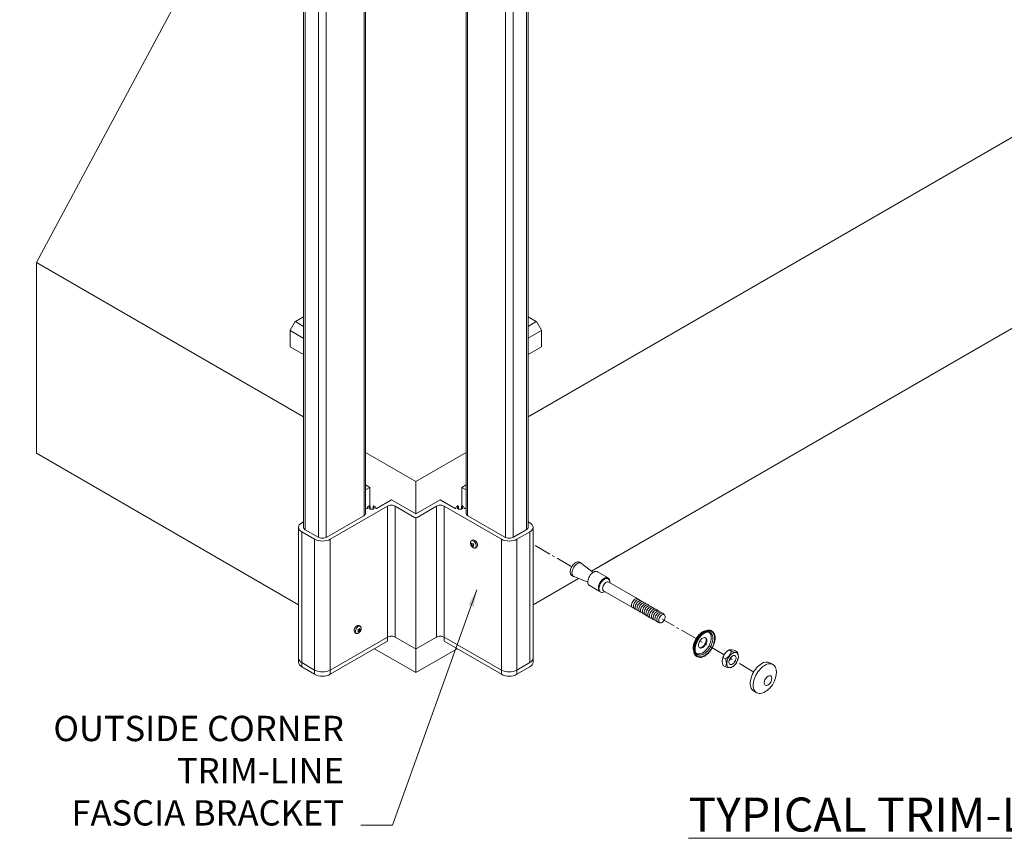
# Model space of a CAD drawing. Units: inches. Extents: x 1304 to 1781, y 8 to 242.
# Drawn here: x 1631 to 1674, y 124 to 161 of the extents above; entities that cross this region are included whole.
import ezdxf

# ---------------------------------------------------------------- set-up
doc = ezdxf.new("R2010")
doc.units = ezdxf.units.IN
doc.header["$MEASUREMENT"] = 0
doc.linetypes.add('CENTER2', pattern=[1.125, 0.75, -0.125, 0.125, -0.125])
for name, color, linetype in [('Center', 1, 'CENTER2'), ('Detail', 2, 'Continuous'), ('Dims', 3, 'Continuous')]:
    doc.layers.add(name, color=color, linetype=linetype)
doc.styles.get("Standard").update_dxf_attribs({"font": 'Romans.shx'})
doc.dimstyles.get("Standard").update_dxf_attribs({"dimtxt": 0.0938, "dimasz": 0.0938, "dimexe": 0.0625, "dimexo": 0.0625, "dimgap": 0.0938, "dimtad": 0, "dimdec": 4, "dimzin": 0, "dimdsep": 46, "dimlunit": 5, "dimtxsty": 'Standard', "dimcen": 0, "dimclrd": 7, "dimclre": 7, "dimclrt": 7, "dimadec": 1, "dimazin": 0, "dimtfac": 1, "dimtdec": 4, "dimtofl": 0, "dimtmove": 0, "dimatfit": 3, "dimfxl": 0.18, "dimfrac": 2, "dimtolj": 1, "dimtzin": 0, "dimlwd": 5, "dimlwe": 5, "dimarcsym": 0})

msp = doc.modelspace()

# ---------------------------------------------------------------- linework, layer by layer
at = {"layer": 'Center', "color": 7, "lineweight": 5}
for p, q in [((1655.10127, 136.3461), (1653.38705, 137.33581)), ((1660.62857, 133.15221), (1659.12474, 134.02045)), ((1661.87125, 132.43475), (1660.80188, 133.05215)), ((1663.20313, 131.66579), (1662.14453, 132.27697))]:
    msp.add_line(p, q, dxfattribs=at)
at = {"layer": 'Detail', "color": 7, "lineweight": 5}
for p, q in [((1645.87063, 178.4095), (1645.87063, 138.62426)), ((1645.94307, 178.51048), (1645.94307, 138.72523)), ((1650.40373, 178.51048), (1650.40373, 138.72523)), ((1650.47618, 178.4095), (1650.47618, 138.62426)), ((1643.18123, 177.88174), (1643.18123, 138.09649)), ((1643.25361, 177.78086), (1643.25361, 137.99561)), ((1653.0932, 177.78086), (1653.0932, 137.99561)), ((1653.16558, 177.88174), (1653.16558, 138.09649)), ((1643.84297, 177.44059), (1643.84297, 137.65534)), ((1644.19242, 177.44059), (1644.19242, 137.65534)), ((1652.15439, 177.44059), (1652.15439, 137.65534)), ((1652.50384, 177.44059), (1652.50384, 137.65534)), ((1631.30639, 149.8678), (1631.30639, 141.38643)), ((1648.1734, 140.12962), (1648.1734, 138.6912)), ((1648.1734, 138.52653), (1648.1734, 132.71074)), ((1655.52431, 136.50216), (1655.4443, 136.54835)), ((1656.05178, 136.09477), (1655.53713, 136.49355)), ((1656.71906, 135.85037), (1656.24724, 136.12274)), ((1655.10485, 135.96035), (1655.18487, 135.91416)), ((1655.19873, 135.90736), (1655.81583, 135.65523)), ((1655.8495, 135.54066), (1656.32131, 135.26829)), ((1655.94205, 135.48723), (1655.94204, 135.48722)), ((1656.35107, 135.25109), (1655.94204, 135.48722)), ((1656.32131, 135.26829), (1656.33255, 135.28226)), ((1656.52168, 135.27309), (1657.80921, 134.52981)), ((1656.55485, 135.23811), (1656.56856, 135.24603)), ((1658.03551, 134.92181), (1656.74797, 135.66509)), ((1656.79486, 135.63803), (1656.79485, 135.65386)), ((1661.34208, 133.48406), (1661.31477, 133.49982)), ((1646.91425, 133.03627), (1646.91425, 133.22114)), ((1649.43256, 133.22114), (1649.43256, 133.03627)), ((1661.20714, 133.44275), (1661.1976, 133.44474)), ((1648.1734, 132.71074), (1648.1734, 131.64826)), ((1662.06401, 132.62863), (1662.03056, 132.60669)), ((1662.20474, 132.58382), (1662.09423, 132.64762)), ((1662.47146, 132.55997), (1662.36094, 132.62377)), ((1642.95976, 132.09955), (1642.95976, 132.28442)), ((1653.38705, 132.28442), (1653.38705, 132.09955)), ((1660.6582, 132.3625), (1660.68551, 132.34673)), ((1661.78986, 132.18973), (1661.78936, 132.18093)), ((1661.93803, 132.25203), (1661.82751, 132.31583)), ((1662.50911, 132.33043), (1662.50961, 132.33922)), ((1643.1035, 132.08407), (1643.1035, 131.8992)), ((1643.67713, 131.75289), (1643.67713, 131.56801)), ((1644.37116, 131.75289), (1644.37116, 131.56801)), ((1651.97565, 131.75289), (1651.97565, 131.56801)), ((1652.66968, 131.75289), (1652.66968, 131.56801)), ((1661.93803, 131.89638), (1661.82751, 131.96019)), ((1662.20474, 131.87254), (1662.23379, 131.89244)), ((1662.23458, 131.89128), (1662.2684, 131.91347)), ((1664.04748, 132.00369), (1663.91244, 132.08165)), ((1664.19768, 131.67048), (1664.19649, 131.69211)), ((1663.18587, 130.82304), (1663.32091, 130.74508))]:
    msp.add_line(p, q, dxfattribs=at)
at = {"layer": 'Detail', "color": 7, "lineweight": 5, "extrusion": (0, 0.816497, 0.57735)}
for p, q in [((1697.61962, 168.67741), (1653.16558, 143.01185)), ((1697.38858, 160.06265), (1655.97629, 136.15326)), ((1631.30639, 149.8678), (1643.18123, 143.01185)), ((1642.81196, 147.24241), (1642.58927, 146.8567)), ((1643.18123, 147.45855), (1642.81813, 147.24892)), ((1642.81813, 147.23885), (1643.18123, 147.02921)), ((1653.16558, 147.45855), (1653.52868, 147.24892)), ((1653.52868, 147.23885), (1653.16558, 147.02921)), ((1653.53484, 147.24241), (1653.75753, 146.8567)), ((1642.58672, 146.84811), (1642.58672, 146.14018)), ((1642.58672, 146.84811), (1643.17332, 146.50943)), ((1653.76009, 146.84811), (1653.17349, 146.50943)), ((1653.76009, 146.84811), (1653.76009, 146.14018)), ((1642.59463, 146.12269), (1643.18123, 145.78401)), ((1653.75217, 146.12269), (1653.16558, 145.78401)), ((1631.30639, 141.38643), (1642.95976, 134.65835)), ((1645.94307, 141.4173), (1648.1734, 140.12962)), ((1650.40373, 141.4173), (1648.1734, 140.12962)), ((1645.94307, 139.97888), (1646.13472, 139.86823)), ((1646.13472, 139.86823), (1645.94307, 139.75758)), ((1646.13472, 139.03899), (1646.13472, 139.86823)), ((1650.21208, 139.86823), (1650.40373, 139.97888)), ((1650.21208, 139.03899), (1650.21208, 139.86823)), ((1650.40373, 139.75758), (1650.21208, 139.86823)), ((1646.42281, 138.93561), (1647.08644, 139.31876)), ((1647.08644, 139.31876), (1648.1734, 138.6912)), ((1648.1734, 138.6912), (1649.26037, 139.31876)), ((1649.26037, 139.31876), (1649.924, 138.93561)), ((1646.91425, 139.03694), (1644.37116, 137.56868)), ((1645.94307, 138.96684), (1645.99716, 138.93562)), ((1646.02396, 138.93674), (1646.02396, 138.96462)), ((1646.14217, 138.9127), (1646.14217, 139.0262)), ((1646.2778, 138.9127), (1646.2778, 139.0262)), ((1646.396, 138.93674), (1646.396, 138.96462)), ((1646.91425, 133.22114), (1646.91425, 139.03694)), ((1648.12094, 138.53908), (1647.25862, 139.03694)), ((1647.25862, 133.22114), (1647.25862, 139.03694)), ((1649.08818, 139.03694), (1648.22587, 138.53908)), ((1649.08818, 133.22114), (1649.08818, 139.03694)), ((1651.97565, 137.56868), (1649.43256, 139.03694)), ((1649.43256, 133.22114), (1649.43256, 139.03694)), ((1649.9508, 138.93674), (1649.9508, 138.96462)), ((1650.06901, 138.9127), (1650.06901, 139.0262)), ((1650.20464, 138.9127), (1650.20464, 139.0262)), ((1650.32284, 138.93674), (1650.32284, 138.96462)), ((1650.34965, 138.93562), (1650.40373, 138.96684)), ((1643.1035, 138.30056), (1643.18123, 138.34544)), ((1645.86297, 138.61239), (1644.21318, 137.65989)), ((1652.13362, 137.65989), (1650.48383, 138.61239)), ((1653.16558, 138.34544), (1653.24331, 138.30056)), ((1642.95976, 132.28442), (1642.95976, 138.10021)), ((1643.67713, 137.56868), (1643.1035, 137.89986)), ((1643.1035, 132.08407), (1643.1035, 137.89986)), ((1643.8351, 137.65989), (1643.26147, 137.99107)), ((1653.08533, 137.99107), (1652.5117, 137.65989)), ((1653.24331, 137.89986), (1652.66968, 137.56868)), ((1653.24331, 132.08407), (1653.24331, 137.89986)), ((1653.38705, 132.28442), (1653.38705, 138.10021)), ((1643.67713, 131.75289), (1643.67713, 137.56868)), ((1644.37116, 131.75289), (1644.37116, 137.56868)), ((1650.64317, 137.49911), (1650.69712, 137.53026)), ((1651.97565, 131.75289), (1651.97565, 137.56868)), ((1652.66968, 131.75289), (1652.66968, 137.56868)), ((1650.721, 137.33512), (1650.65795, 137.29872)), ((1650.721, 137.33512), (1650.721, 137.36006)), ((1650.7426, 137.32265), (1650.721, 137.33512)), ((1650.8241, 137.18573), (1650.87805, 137.21687)), ((1657.19194, 136.85511), (1655.97629, 136.15326)), ((1655.40466, 135.82322), (1653.38705, 134.65835)), ((1645.60421, 133.52402), (1645.62581, 133.53648)), ((1645.62581, 133.53648), (1645.62581, 133.56142)), ((1645.62581, 133.53648), (1645.68886, 133.50008)), ((1645.70364, 133.70047), (1645.64969, 133.73162)), ((1646.91425, 133.22114), (1644.37116, 131.75289)), ((1645.52271, 133.38709), (1645.46876, 133.41824)), ((1648.12094, 132.72328), (1647.25862, 133.22114)), ((1649.08818, 133.22114), (1648.22587, 132.72328)), ((1651.97565, 131.75289), (1649.43256, 133.22114)), ((1646.91425, 133.03627), (1644.37116, 131.56801)), ((1646.34178, 132.70575), (1648.1734, 131.64826)), ((1650.00503, 132.70575), (1648.1734, 131.64826)), ((1651.97565, 131.56801), (1649.43256, 133.03627)), ((1643.67713, 131.75289), (1643.1035, 132.08407)), ((1643.67713, 131.56801), (1643.1035, 131.8992)), ((1653.24331, 132.08407), (1652.66968, 131.75289)), ((1653.24331, 131.8992), (1652.66968, 131.56801))]:
    msp.add_line(p, q, dxfattribs=at)
at = {"layer": 'Detail', "color": 7, "lineweight": 5}
msp.add_lwpolyline([(1631.30639, 149.8678), (1637.76877, 161.92253), (1643.18123, 162.67044)], dxfattribs=at)
at = {"layer": 'Detail', "color": 7, "lineweight": 5, "flags": 128}
for points in [[(1655.4443, 136.54835), (1655.43317, 136.55398), (1655.40043, 136.56304), (1655.36408, 136.56322), (1655.32515, 136.55452), (1655.28476, 136.53717), (1655.24408, 136.5117), (1655.20428, 136.47881), (1655.1665, 136.43947), (1655.13184, 136.39481), (1655.10127, 136.3461), (1655.07569, 136.29476), (1655.05584, 136.24225), (1655.04227, 136.19009), (1655.03539, 136.13978), (1655.03539, 136.09276), (1655.04227, 136.0504), (1655.05584, 136.0139), (1655.07569, 135.98432), (1655.10127, 135.9625), (1655.10485, 135.96035)], [(1655.53713, 136.49355), (1655.52789, 136.5), (1655.49733, 136.51342), (1655.46266, 136.51806), (1655.42488, 136.51378), (1655.38508, 136.50071), (1655.3444, 136.47922), (1655.30402, 136.44993), (1655.26509, 136.41369), (1655.22873, 136.37154), (1655.196, 136.32469), (1655.16783, 136.27448), (1655.14503, 136.22236), (1655.12826, 136.16984), (1655.118, 136.11842), (1655.11454, 136.06958)], [(1656.24724, 136.12274), (1656.23196, 136.13017), (1656.19815, 136.13857), (1656.16084, 136.13818), (1656.12104, 136.12901), (1656.07981, 136.11129), (1656.03828, 136.08552), (1655.99756, 136.05239), (1655.95876, 136.01279), (1655.92292, 135.9678), (1655.89102, 135.91862), (1655.86391, 135.86659), (1655.84233, 135.81312), (1655.82685, 135.75964), (1655.81791, 135.70761), (1655.81573, 135.65843), (1655.82039, 135.61342), (1655.83174, 135.57381), (1655.8495, 135.54066)], [(1656.32131, 135.26829), (1656.30356, 135.30143), (1656.29221, 135.34104), (1656.28755, 135.38605), (1656.28973, 135.43523), (1656.29867, 135.48727), (1656.31415, 135.54074), (1656.33573, 135.59422), (1656.36284, 135.64625), (1656.39474, 135.69542), (1656.43058, 135.74042), (1656.46938, 135.78001), (1656.5101, 135.81315), (1656.55163, 135.83892), (1656.59286, 135.85663), (1656.63266, 135.86581), (1656.66997, 135.8662), (1656.70378, 135.8578), (1656.73317, 135.84082), (1656.75734, 135.81574), (1656.77566, 135.78323), (1656.78761, 135.74417), (1656.79288, 135.6996), (1656.79313, 135.68601)], [(1656.79485, 135.65386), (1656.79399, 135.67687), (1656.78711, 135.71923), (1656.77355, 135.75573), (1656.75369, 135.78532), (1656.72811, 135.80713), (1656.69755, 135.82055), (1656.66288, 135.82518), (1656.6251, 135.8209), (1656.5853, 135.80783), (1656.54462, 135.78635), (1656.50424, 135.75706), (1656.46531, 135.72082), (1656.42895, 135.67867), (1656.39622, 135.63181), (1656.36805, 135.58161), (1656.34525, 135.52949), (1656.32848, 135.47697), (1656.31822, 135.42555), (1656.31477, 135.37671)], [(1656.74797, 135.66509), (1656.74191, 135.66824), (1656.71484, 135.67532), (1656.68428, 135.67339), (1656.65155, 135.66253), (1656.6181, 135.64322), (1656.58537, 135.61629), (1656.55481, 135.58294), (1656.52775, 135.5446), (1656.50536, 135.50297), (1656.48863, 135.45986), (1656.47829, 135.41715), (1656.4748, 135.37671), (1656.47829, 135.34031), (1656.48863, 135.30953), (1656.50536, 135.28573), (1656.52168, 135.27309)], [(1656.31477, 135.37671), (1656.31822, 135.33186), (1656.32848, 135.29228), (1656.34525, 135.25912), (1656.36805, 135.23333), (1656.39622, 135.21565), (1656.42895, 135.20659), (1656.46531, 135.20641), (1656.50424, 135.21512), (1656.54462, 135.23246), (1656.55485, 135.23811)], [(1657.85653, 134.51937), (1657.84235, 134.51958), (1657.81528, 134.52667), (1657.79289, 134.54245), (1657.77617, 134.56625), (1657.76583, 134.59703), (1657.76233, 134.63343), (1657.76583, 134.67387), (1657.77617, 134.71658), (1657.79289, 134.75969), (1657.81528, 134.80133), (1657.84235, 134.83966), (1657.87291, 134.87302), (1657.90563, 134.89994), (1657.93909, 134.91925), (1657.97181, 134.93011), (1658.00237, 134.93204), (1658.02944, 134.92496), (1658.05183, 134.90917), (1658.06821, 134.88606)], [(1657.93654, 134.47318), (1657.92236, 134.47339), (1657.89529, 134.48048), (1657.87291, 134.49626), (1657.85618, 134.52006), (1657.84584, 134.55084), (1657.84234, 134.58724), (1657.84584, 134.62768), (1657.85618, 134.67039), (1657.87291, 134.7135), (1657.89529, 134.75514), (1657.92236, 134.79347), (1657.95292, 134.82683), (1657.98565, 134.85375), (1658.0191, 134.87306), (1658.05183, 134.88392), (1658.08239, 134.88585), (1658.10946, 134.87877), (1658.13184, 134.86298), (1658.14822, 134.83987)], [(1658.01655, 134.42699), (1658.00237, 134.4272), (1657.97531, 134.43428), (1657.95292, 134.45007), (1657.9362, 134.47387), (1657.92586, 134.50464), (1657.92236, 134.54105), (1657.92586, 134.58149), (1657.9362, 134.6242), (1657.95292, 134.66731), (1657.97531, 134.70894), (1658.00237, 134.74728), (1658.03294, 134.78063), (1658.06566, 134.80756), (1658.09912, 134.82687), (1658.13184, 134.83773), (1658.1624, 134.83966), (1658.18947, 134.83258), (1658.21186, 134.81679), (1658.22824, 134.79368)], [(1658.09657, 134.3808), (1658.08239, 134.38101), (1658.05532, 134.38809), (1658.03294, 134.40388), (1658.01621, 134.42768), (1658.00587, 134.45845), (1658.00237, 134.49486), (1658.00587, 134.5353), (1658.01621, 134.57801), (1658.03294, 134.62112), (1658.05532, 134.66275), (1658.08239, 134.70109), (1658.11295, 134.73444), (1658.14568, 134.76137), (1658.17913, 134.78068), (1658.21186, 134.79154), (1658.24242, 134.79347), (1658.26948, 134.78639), (1658.29187, 134.7706), (1658.30825, 134.74749)], [(1658.17658, 134.33461), (1658.1624, 134.33482), (1658.13534, 134.3419), (1658.11295, 134.35769), (1658.09623, 134.38149), (1658.08589, 134.41226), (1658.08239, 134.44866), (1658.08589, 134.4891), (1658.09623, 134.53181), (1658.11295, 134.57493), (1658.13534, 134.61656), (1658.1624, 134.65489), (1658.19297, 134.68825), (1658.22569, 134.71517), (1658.25915, 134.73449), (1658.29187, 134.74535), (1658.32243, 134.74728), (1658.3495, 134.74019), (1658.37189, 134.72441), (1658.38827, 134.7013)], [(1658.2566, 134.28842), (1658.24242, 134.28863), (1658.21535, 134.29571), (1658.19297, 134.3115), (1658.17624, 134.3353), (1658.1659, 134.36607), (1658.1624, 134.40247), (1658.1659, 134.44291), (1658.17624, 134.48562), (1658.19297, 134.52874), (1658.21535, 134.57037), (1658.24242, 134.6087), (1658.27298, 134.64206), (1658.30571, 134.66898), (1658.33916, 134.6883), (1658.37189, 134.69916), (1658.40245, 134.70109), (1658.42951, 134.694), (1658.4519, 134.67822), (1658.46828, 134.6551)], [(1658.33661, 134.24222), (1658.32243, 134.24243), (1658.29537, 134.24952), (1658.27298, 134.2653), (1658.25625, 134.2891), (1658.24592, 134.31988), (1658.24242, 134.35628), (1658.24592, 134.39672), (1658.25625, 134.43943), (1658.27298, 134.48254), (1658.29537, 134.52418), (1658.32243, 134.56251), (1658.353, 134.59587), (1658.38572, 134.62279), (1658.41918, 134.6421), (1658.4519, 134.65296), (1658.48246, 134.65489), (1658.50953, 134.64781), (1658.53192, 134.63202), (1658.5483, 134.60891)], [(1658.41663, 134.19603), (1658.40245, 134.19624), (1658.37538, 134.20333), (1658.353, 134.21911), (1658.33627, 134.24291), (1658.32593, 134.27369), (1658.32243, 134.31009), (1658.32593, 134.35053), (1658.33627, 134.39324), (1658.353, 134.43635), (1658.37538, 134.47799), (1658.40245, 134.51632), (1658.43301, 134.54968), (1658.46574, 134.5766), (1658.49919, 134.59591), (1658.53192, 134.60677), (1658.56248, 134.6087), (1658.58954, 134.60162), (1658.61193, 134.58583), (1658.62831, 134.56272)], [(1658.49664, 134.14984), (1658.48246, 134.15005), (1658.4554, 134.15713), (1658.43301, 134.17292), (1658.41628, 134.19672), (1658.40595, 134.2275), (1658.40245, 134.2639), (1658.40595, 134.30434), (1658.41628, 134.34705), (1658.43301, 134.39016), (1658.4554, 134.43179), (1658.48246, 134.47013), (1658.51303, 134.50348), (1658.54575, 134.53041), (1658.57921, 134.54972), (1658.61193, 134.56058), (1658.64249, 134.56251), (1658.66956, 134.55543), (1658.69195, 134.53964), (1658.70833, 134.51653)], [(1658.57666, 134.10365), (1658.56248, 134.10386), (1658.53541, 134.11094), (1658.51303, 134.12673), (1658.4963, 134.15053), (1658.48596, 134.1813), (1658.48246, 134.21771), (1658.48596, 134.25815), (1658.4963, 134.30086), (1658.51303, 134.34397), (1658.53541, 134.3856), (1658.56248, 134.42394), (1658.59304, 134.45729), (1658.62577, 134.48422), (1658.65922, 134.50353), (1658.69194, 134.51439), (1658.72251, 134.51632), (1658.74957, 134.50924), (1658.77196, 134.49345), (1658.78834, 134.47034)], [(1658.65667, 134.05746), (1658.64249, 134.05767), (1658.61543, 134.06475), (1658.59304, 134.08054), (1658.57631, 134.10434), (1658.56598, 134.13511), (1658.56248, 134.17151), (1658.56598, 134.21195), (1658.57631, 134.25466), (1658.59304, 134.29778), (1658.61543, 134.33941), (1658.64249, 134.37774), (1658.67306, 134.4111), (1658.70578, 134.43803), (1658.73924, 134.45734), (1658.77196, 134.4682), (1658.80252, 134.47013), (1658.82959, 134.46304), (1658.85197, 134.44726), (1658.86836, 134.42415)], [(1658.73669, 134.01127), (1658.72251, 134.01148), (1658.69544, 134.01856), (1658.67306, 134.03435), (1658.65633, 134.05815), (1658.64599, 134.08892), (1658.64249, 134.12532), (1658.64599, 134.16576), (1658.65633, 134.20847), (1658.67306, 134.25159), (1658.69544, 134.29322), (1658.72251, 134.33155), (1658.75307, 134.36491), (1658.78579, 134.39183), (1658.81925, 134.41115), (1658.85197, 134.42201), (1658.88254, 134.42394), (1658.9096, 134.41685), (1658.93199, 134.40107), (1658.94837, 134.37795)], [(1658.8167, 133.96507), (1658.80252, 133.96528), (1658.77546, 133.97237), (1658.75307, 133.98815), (1658.73634, 134.01195), (1658.72601, 134.04273), (1658.72251, 134.07913), (1658.72601, 134.11957), (1658.73634, 134.16228), (1658.75307, 134.2054), (1658.77546, 134.24703), (1658.80252, 134.28536), (1658.83309, 134.31872), (1658.86581, 134.34564), (1658.89927, 134.36496), (1658.93199, 134.37581), (1658.96255, 134.37774), (1658.98962, 134.37066), (1659.012, 134.35487), (1659.02839, 134.33176)], [(1658.89672, 133.91888), (1658.88254, 133.91909), (1658.85547, 133.92618), (1658.83309, 133.94196), (1658.81636, 133.96576), (1658.80602, 133.99654), (1658.80252, 134.03294), (1658.80602, 134.07338), (1658.81636, 134.11609), (1658.83309, 134.1592), (1658.85547, 134.20084), (1658.88254, 134.23917), (1658.9131, 134.27253), (1658.94582, 134.29945), (1658.97928, 134.31876), (1659.012, 134.32962), (1659.04257, 134.33155), (1659.06963, 134.32447), (1659.09202, 134.30868), (1659.1084, 134.28557)], [(1658.99354, 133.87492), (1658.99312, 133.87483), (1658.96255, 133.8729), (1658.93549, 133.87998), (1658.9131, 133.89577), (1658.89637, 133.91957), (1658.88603, 133.95035), (1658.88254, 133.98675), (1658.88603, 134.02719), (1658.89637, 134.0699), (1658.9131, 134.11301), (1658.93549, 134.15465), (1658.96255, 134.19298), (1658.99312, 134.22634), (1659.02584, 134.25326), (1659.0593, 134.27257), (1659.09202, 134.28343), (1659.12258, 134.28536), (1659.14965, 134.27828), (1659.17203, 134.26249), (1659.18876, 134.23869), (1659.19489, 134.22371)], [(1659.26079, 134.12112), (1659.25739, 134.08305), (1659.24734, 134.04282), (1659.23112, 134.00233), (1659.20949, 133.96347), (1659.18345, 133.92805), (1659.15423, 133.89773), (1659.12318, 133.87394), (1659.09177, 133.85777), (1659.06146, 133.84999), (1659.03366, 133.85096), (1659.00969, 133.86064), (1658.99065, 133.87857), (1658.97744, 133.90391), (1658.97068, 133.93548), (1658.97068, 133.97181), (1658.97744, 134.01119), (1658.99065, 134.05179), (1659.00969, 134.0917), (1659.03366, 134.12906), (1659.06146, 134.16212), (1659.09177, 134.18934), (1659.12318, 134.20944), (1659.15423, 134.22148), (1659.18345, 134.22491), (1659.20949, 134.21955), (1659.23112, 134.20567), (1659.24734, 134.1839), (1659.25739, 134.15528), (1659.26079, 134.12112)], [(1660.6582, 132.3625), (1660.63895, 132.375), (1660.60437, 132.406), (1660.57537, 132.44466), (1660.55236, 132.49042), (1660.53568, 132.5426), (1660.52557, 132.60045), (1660.52219, 132.66312), (1660.52557, 132.72971), (1660.53568, 132.79922), (1660.55236, 132.87067), (1660.57537, 132.94299), (1660.60437, 133.01514), (1660.63895, 133.08607), (1660.6786, 133.15474), (1660.72273, 133.22015), (1660.77071, 133.28134), (1660.82184, 133.33743), (1660.87537, 133.38759), (1660.93052, 133.4311), (1660.98649, 133.46731), (1661.04245, 133.49571), (1661.0976, 133.51588), (1661.15113, 133.52752), (1661.20226, 133.53046), (1661.25024, 133.52467), (1661.29437, 133.51022), (1661.31477, 133.49982)], [(1661.0138, 132.37924), (1660.95783, 132.35084), (1660.90268, 132.33067), (1660.84915, 132.31903), (1660.79803, 132.31609), (1660.75004, 132.32188), (1660.70591, 132.33633), (1660.66626, 132.35923), (1660.63169, 132.39023), (1660.60268, 132.4289), (1660.57967, 132.47465), (1660.56299, 132.52684), (1660.55288, 132.58469), (1660.5495, 132.64736), (1660.55288, 132.71394), (1660.56299, 132.78346), (1660.57967, 132.8549), (1660.60268, 132.92722), (1660.63169, 132.99938), (1660.66626, 133.0703), (1660.70591, 133.13897), (1660.75004, 133.20438), (1660.79803, 133.26557), (1660.84915, 133.32166), (1660.90268, 133.37182), (1660.95783, 133.41533), (1661.0138, 133.45155), (1661.06976, 133.47995), (1661.12491, 133.50011), (1661.17844, 133.51175), (1661.22957, 133.5147), (1661.27755, 133.5089), (1661.32168, 133.49445), (1661.36133, 133.47156), (1661.39591, 133.44055), (1661.42491, 133.40189), (1661.44792, 133.35613), (1661.4646, 133.30395), (1661.47471, 133.2461), (1661.4781, 133.18343), (1661.47471, 133.11685), (1661.4646, 133.04733), (1661.44792, 132.97589), (1661.42491, 132.90356), (1661.39591, 132.83141), (1661.36133, 132.76048), (1661.32168, 132.69181), (1661.27755, 132.62641), (1661.22957, 132.56521), (1661.17844, 132.50912), (1661.12491, 132.45896), (1661.06976, 132.41545), (1661.0138, 132.37924)], [(1661.45558, 133.17043), (1661.4482, 133.259), (1661.42456, 133.3403), (1661.38356, 133.40801), (1661.32618, 133.45646), (1661.25554, 133.48194), (1661.17641, 133.4836), (1661.09418, 133.46343), (1661.0138, 133.42554), (1660.93341, 133.37062), (1660.85118, 133.29585), (1660.77205, 133.20283), (1660.70141, 133.09579), (1660.64403, 132.98109), (1660.60304, 132.86605), (1660.57939, 132.75745), (1660.57202, 132.66036), (1660.57939, 132.57179), (1660.60304, 132.49048), (1660.64403, 132.42277), (1660.70141, 132.37433), (1660.77205, 132.34884), (1660.85118, 132.34718), (1660.93341, 132.36735), (1661.0138, 132.40524), (1661.09418, 132.46017), (1661.17641, 132.53494), (1661.25554, 132.62796), (1661.32618, 132.735), (1661.38356, 132.84969), (1661.42456, 132.96474), (1661.4482, 133.07334), (1661.45558, 133.17043)], [(1660.52657, 132.59215), (1660.51612, 132.62453), (1660.50568, 132.67908), (1660.50218, 132.73869), (1660.50568, 132.80233), (1660.51612, 132.86893), (1660.53331, 132.93733), (1660.55696, 133.00637), (1660.58667, 133.07488), (1660.62193, 133.14166), (1660.66214, 133.2056), (1660.70661, 133.26558), (1660.75458, 133.32058), (1660.80522, 133.36967), (1660.85767, 133.412), (1660.91104, 133.44684)], [(1660.65659, 132.48264), (1660.65055, 132.48782), (1660.62602, 132.52333), (1660.60782, 132.56674), (1660.59602, 132.61793), (1660.59113, 132.67596), (1660.59348, 132.73922), (1660.60297, 132.80559), (1660.61862, 132.87147), (1660.63891, 132.93426), (1660.65697, 132.9801), (1660.68017, 133.03077), (1660.7117, 133.08979)], [(1660.61008, 132.53084), (1660.63098, 132.51162), (1660.66664, 132.48963), (1660.70689, 132.47616), (1660.75102, 132.47145), (1660.79824, 132.47559), (1660.8477, 132.4885), (1660.89854, 132.50995), (1660.94982, 132.53956), (1661.00066, 132.5768), (1661.05012, 132.621), (1661.09734, 132.67138), (1661.14147, 132.72704), (1661.18172, 132.78698), (1661.21738, 132.85014), (1661.2478, 132.91538), (1661.27245, 132.98155), (1661.29088, 133.04746), (1661.30277, 133.11194), (1661.30791, 133.17383), (1661.30619, 133.23204), (1661.29766, 133.28551), (1661.28247, 133.33331), (1661.26088, 133.37457), (1661.23328, 133.40856), (1661.20017, 133.43467), (1661.1723, 133.44871)], [(1660.65674, 132.48118), (1660.66364, 132.47446), (1660.6979, 132.44913), (1660.73696, 132.43212), (1660.78016, 132.42372), (1660.82676, 132.42409), (1660.87596, 132.43321), (1660.92692, 132.45092), (1660.97877, 132.47693), (1661.03062, 132.51078), (1661.08158, 132.5519), (1661.13078, 132.59959), (1661.17738, 132.65303), (1661.22058, 132.7113), (1661.25964, 132.77342), (1661.2939, 132.8383), (1661.32277, 132.90485), (1661.34575, 132.97193), (1661.36245, 133.03839), (1661.37258, 133.10309), (1661.37598, 133.16492)], [(1660.7117, 133.08979), (1660.76179, 133.16804), (1660.78387, 133.19802), (1660.82208, 133.24473), (1660.86319, 133.28865), (1660.90818, 133.33014), (1660.95524, 133.36682), (1661.00305, 133.39739), (1661.05034, 133.42098), (1661.09601, 133.43716), (1661.13916, 133.44578), (1661.17931, 133.44688), (1661.19891, 133.44337)], [(1660.74153, 132.86169), (1660.74504, 132.82257), (1660.75544, 132.789), (1660.77231, 132.76228), (1660.79503, 132.74343), (1660.82271, 132.73318), (1660.85428, 132.73192), (1660.88855, 132.73969), (1660.92418, 132.75621), (1660.95981, 132.78084), (1660.99408, 132.81262), (1661.02565, 132.85034), (1661.05333, 132.89255), (1661.07605, 132.93762), (1661.09292, 132.98383), (1661.10332, 133.02939), (1661.10683, 133.07257), (1661.10332, 133.11169), (1661.09292, 133.14525), (1661.07605, 133.17197), (1661.05333, 133.19082), (1661.02565, 133.20107), (1660.99408, 133.20234), (1660.95981, 133.19456), (1660.92418, 133.17804), (1660.88855, 133.15342), (1660.85428, 133.12164), (1660.82271, 133.08392), (1660.79503, 133.04171), (1660.77231, 132.99663), (1660.75544, 132.95043), (1660.74504, 132.90486), (1660.74153, 132.86169)], [(1660.78211, 132.75256), (1660.7954, 132.74895), (1660.82697, 132.74768), (1660.86124, 132.75546), (1660.89687, 132.77198), (1660.9325, 132.7966), (1660.96676, 132.82838), (1660.99834, 132.8661), (1661.02602, 132.90831), (1661.04873, 132.95339), (1661.06561, 132.99959), (1661.07601, 133.04516), (1661.07952, 133.08833), (1661.07601, 133.12745), (1661.06561, 133.16102), (1661.04873, 133.18774), (1661.03894, 133.19746)], [(1661.37598, 133.16492), (1661.37258, 133.22283), (1661.36245, 133.27582), (1661.34575, 133.323), (1661.32277, 133.36354), (1661.2939, 133.39677), (1661.25964, 133.4221), (1661.22058, 133.43911), (1661.20714, 133.44275)], [(1662.09423, 132.64762), (1662.12688, 132.65735), (1662.1784, 132.65885), (1662.23649, 132.65167), (1662.30813, 132.6369), (1662.36094, 132.62377)], [(1661.93803, 132.25203), (1661.96075, 132.17284), (1661.97437, 132.09585), (1661.97676, 132.05185), (1661.95935, 131.94505), (1661.93803, 131.89638)], [(1661.99197, 132.05213), (1661.9955, 132.10337), (1662.00599, 132.15729), (1662.02317, 132.21241), (1662.04655, 132.26725), (1662.07551, 132.32029), (1662.10925, 132.37009), (1662.14685, 132.41529), (1662.18729, 132.45467), (1662.22946, 132.48714), (1662.27221, 132.51182), (1662.31438, 132.52804), (1662.35482, 132.53535), (1662.39242, 132.53356), (1662.42616, 132.52271), (1662.45512, 132.50311), (1662.4785, 132.47527), (1662.49568, 132.43998), (1662.50617, 132.39817), (1662.50971, 132.35101), (1662.50617, 132.29977), (1662.49568, 132.24585), (1662.4785, 132.19072), (1662.45512, 132.13589), (1662.42616, 132.08285), (1662.39242, 132.03305), (1662.35482, 131.98784), (1662.31438, 131.94847), (1662.27221, 131.916), (1662.22946, 131.89132), (1662.18729, 131.8751), (1662.14685, 131.86778), (1662.10925, 131.86957), (1662.07551, 131.88042), (1662.04655, 131.90003), (1662.02317, 131.92786), (1662.00599, 131.96316), (1661.9955, 132.00496), (1661.99197, 132.05213)], [(1662.25084, 132.38636), (1662.28411, 132.40153), (1662.31593, 132.40796), (1662.3449, 132.40537), (1662.36976, 132.39387), (1662.38943, 132.37397), (1662.40303, 132.34653), (1662.40999, 132.31276), (1662.40999, 132.27413), (1662.40303, 132.23232), (1662.38943, 132.18918), (1662.36976, 132.14657), (1662.3449, 132.10637), (1662.31593, 132.07032), (1662.28411, 132.04002), (1662.25084, 132.01677), (1662.21756, 132.0016), (1662.18575, 131.99517), (1662.15677, 131.99776), (1662.13191, 132.00926), (1662.11225, 132.02916), (1662.09864, 132.0566), (1662.09168, 132.09037), (1662.09168, 132.12901), (1662.09864, 132.17081), (1662.11225, 132.21396), (1662.13191, 132.25657), (1662.15677, 132.29677), (1662.18575, 132.33281), (1662.21756, 132.36312), (1662.25084, 132.38636)], [(1662.47146, 132.55997), (1662.43881, 132.55023), (1662.38728, 132.54873), (1662.3292, 132.55592), (1662.25756, 132.57069), (1662.20474, 132.58382)], [(1661.93803, 131.89638), (1662.02256, 131.87617), (1662.09912, 131.86322), (1662.14903, 131.86075), (1662.18638, 131.86577), (1662.20474, 131.87254)], [(1663.54915, 132.04567), (1663.4895, 132.00722), (1663.43066, 131.96127), (1663.37342, 131.90844), (1663.31856, 131.84944), (1663.26681, 131.78507), (1663.21888, 131.7162), (1663.17542, 131.64376), (1663.13702, 131.56873), (1663.10418, 131.49213), (1663.07737, 131.41499), (1663.05693, 131.33836), (1663.04315, 131.26326), (1663.03621, 131.19073), (1663.03621, 131.12173), (1663.04315, 131.0572), (1663.05693, 130.99802), (1663.07737, 130.94498), (1663.10418, 130.8988), (1663.13702, 130.86011), (1663.17542, 130.82943), (1663.18587, 130.82304)], [(1664.19761, 131.69392), (1664.19453, 131.73788), (1664.18416, 131.79984), (1664.16702, 131.85604), (1664.14335, 131.90574), (1664.11348, 131.94824), (1664.0778, 131.98299), (1664.03679, 132.00951), (1663.99102, 132.02743), (1663.9411, 132.03653), (1663.88771, 132.03667), (1663.83156, 132.02786), (1663.77342, 132.0102), (1663.71407, 131.98396), (1663.65432, 131.94946), (1663.59497, 131.90719), (1663.53683, 131.85772), (1663.48069, 131.8017), (1663.42729, 131.73991), (1663.37737, 131.67318), (1663.3316, 131.60241), (1663.2906, 131.52855), (1663.25492, 131.4526), (1663.22504, 131.3756), (1663.20137, 131.29859), (1663.18424, 131.2226), (1663.17386, 131.14866), (1663.17039, 131.07777), (1663.17386, 131.01089), (1663.18424, 130.94893), (1663.20137, 130.89273), (1663.22504, 130.84303), (1663.25492, 130.80053), (1663.2906, 130.76578), (1663.3316, 130.73926), (1663.37737, 130.72134), (1663.42729, 130.71224), (1663.48069, 130.7121), (1663.53683, 130.72091), (1663.59497, 130.73856), (1663.65432, 130.76481), (1663.66835, 130.77219)], [(1663.66337, 131.19194), (1663.67519, 131.27036), (1663.69082, 131.31422), (1663.7127, 131.35795), (1663.73963, 131.39876), (1663.7698, 131.43423), (1663.8318, 131.48368), (1663.8938, 131.50581), (1663.92397, 131.50518), (1663.9509, 131.49546), (1663.97278, 131.47699), (1663.98841, 131.45118), (1664.00024, 131.38641)], [(1664.00024, 131.38641), (1663.98841, 131.30799), (1663.97278, 131.26413), (1663.9509, 131.2204), (1663.92397, 131.17958), (1663.8938, 131.14412), (1663.8318, 131.09467), (1663.7698, 131.07254), (1663.73963, 131.07317), (1663.7127, 131.08288), (1663.69082, 131.10136), (1663.67519, 131.12717), (1663.66337, 131.19194)]]:
    msp.add_lwpolyline(points, dxfattribs=at)
at = {"layer": 'Detail', "color": 7, "lineweight": 5}
for centre, radius, start, end in [((1655.26935, 136.04696), 0.15645, 171.687794, 243.166974), ((1661.11607, 133.11162), 0.39296, 100.035552, 121.451499), ((1661.09272, 133.15638), 0.34507, 97.518262, 121.026587), ((1662.36891, 132.13341), 0.58178, 125.560599, 174.444768), ((1662.3563, 132.16384), 0.5502, 118.446115, 163.964749), ((1662.20993, 132.13801), 0.42174, 155.062035, 204.937965), ((1661.67596, 132.73579), 0.55018, 298.445253, 343.965612), ((1661.8338, 132.44232), 0.37816, 314.561975, 345.443413), ((1661.85973, 132.34227), 0.64931, 359.790206, 19.589142), ((1663.76261, 131.74241), 0.37085, 66.169966, 125.140506), ((1663.20313, 131.66579), 0.99456, 329.319717, 0.27023), ((1663.18731, 131.65231), 1.00148, 298.847556, 330.44503)]:
    msp.add_arc(centre, radius, start, end, dxfattribs=at)
at = {"layer": 'Detail', "color": 7, "lineweight": 5, "extrusion": (1.47941e-16, -2.13149e-17, -1)}
msp.add_ellipse((1642.81813, 147.23885), major_axis=(0.00616, 0.01067), ratio=0.57735027, start_param=4.71238898, end_param=5.49778714, dxfattribs=at)
at = {"layer": 'Detail', "color": 7, "lineweight": 5}
for centre, major_axis, ratio, start_param, end_param in [((1653.52868, 147.23885), (-0.00616, 0.01067), 0.57735027, 4.71238898, 5.49778714), ((1653.75137, 146.85314), (-0.00616, 0.01067), 0.57735027, 3.92699082, 4.71238898), ((1653.73307, 146.15578), (-0.0191, 0.03309), 0.57735027, 3.14159265, 3.92699082), ((1646.00972, 138.94287), (-0.01776, 0), 0.57735027, 0.78539816, 3.32757932), ((1646.20998, 138.96462), (-0.18602, 0), 0.57735027, -0.79558736, 0.18598666), ((1646.10547, 139.0262), (0.03669, 0), 0.57735027, 5.48759794, 8.6291906), ((1646.20998, 138.96462), (0.11264, 0), 0.57735027, 2.34600529, 7.07877267), ((1646.31449, 139.0262), (-0.03669, 0), 0.57735027, 3.93718002, 7.07877267), ((1646.20998, 138.96462), (0.18602, 0), 0.57735027, -0.1860383, 0.79558736), ((1646.41025, 138.94286), (0.01776, 0), 0.57735027, 2.95555436, 5.49778714), ((1647.08644, 138.93752), (0.24351, 0), 0.57735027, 0.78539816, 2.35619449), ((1649.26037, 138.93752), (0.24351, 0), 0.57735027, 0.78539816, 2.35619449), ((1649.93656, 138.94286), (-0.01776, 0), 0.57735027, 0.78539816, 3.32763095), ((1650.13682, 138.96462), (-0.18602, 0), 0.57735027, -0.79558736, 0.1860383), ((1650.03231, 139.0262), (0.03669, 0), 0.57735027, 5.48759794, 8.6291906), ((1650.13682, 138.96462), (0.11264, 0), 0.57735027, 2.34600529, 7.07877267), ((1650.24133, 139.0262), (-0.03669, 0), 0.57735027, 3.93718002, 7.07877267), ((1650.13682, 138.96462), (0.18602, 0), 0.57735027, -0.18598666, 0.79558736), ((1650.33709, 138.94287), (0.01776, 0), 0.57735027, 2.95560599, 5.49778714), ((1643.45051, 138.10021), (-0.49075, 0), 0.57735027, -0.78539816, 0.78539816), ((1645.67393, 138.72153), (-0.26922, 0), 0.5693934, 2.34925594, 3.16572001), ((1648.1734, 138.56937), (-0.0742, 0), 0.57735027, 0.78539816, 2.35619449), ((1650.67287, 138.72153), (0.26922, 0), 0.5693934, 3.1174653, 3.93392937), ((1652.89629, 138.10021), (0.49075, 0), 0.57735027, -0.78539816, 0.78539816), ((1643.45051, 138.10021), (0.26936, 0), 0.56879954, 3.11729104, 3.93445107), ((1652.89629, 138.10021), (-0.26936, 0), 0.56879954, 2.34873423, 3.16589427), ((1644.02414, 137.76903), (0.49075, 0), 0.57735027, 3.92699082, 5.49778714), ((1644.02414, 137.76903), (-0.26734, 0), 0.57735027, 0.78539816, 2.35619449), ((1650.73363, 137.34242), (0.09047, -0.15669), 0.57735027, 0.78539816, 3.14159265), ((1650.78758, 137.37356), (0.09047, -0.15669), 0.57735027, 0.78539816, 3.14159265), ((1652.32266, 137.76903), (0.49075, 0), 0.57735027, 3.92699082, 5.49778714), ((1652.32266, 137.76903), (-0.26734, 0), 0.57735027, 0.78539816, 2.35619449), ((1650.93925, 137.51145), (-0.20128, -0.34863), 0.57735027, 5.3441023, 5.49778714), ((1650.93925, 137.51145), (-0.20128, -0.34863), 0.57735027, 5.49778714, 5.65147198), ((1650.98283, 137.53661), (-0.40257, 0), 0.57735027, 0.63171332, 0.939083), ((1650.98283, 137.43597), (0.40257, 0), 0.57735027, 3.77330598, 4.08067566), ((1651.0264, 137.46113), (-0.20128, -0.34863), 0.57735027, 5.3441023, 5.49778714), ((1651.0264, 137.46113), (-0.20128, -0.34863), 0.57735027, 5.49778714, 5.65147198), ((1650.73363, 137.34242), (0.09047, -0.15669), 0.57735027, 0, 0.78539816), ((1650.78758, 137.37356), (0.09047, -0.15669), 0.57735027, 0, 0.78539816), ((1647.08644, 133.12173), (0.24351, 0), 0.57735027, 0.78539816, 2.35619449), ((1649.26037, 133.12173), (0.24351, 0), 0.57735027, 0.78539816, 2.35619449), ((1648.1734, 132.75357), (-0.0742, 0), 0.57735027, 0.78539816, 2.35619449), ((1643.45051, 132.28442), (0.49075, 0), 0.57735027, 3.14159265, 3.92699082), ((1652.89629, 132.28442), (-0.49075, 0), 0.57735027, 2.35619449, 3.14159265), ((1643.45051, 132.09955), (0.49075, 0), 0.57735027, 3.14159265, 3.92699082), ((1644.02414, 131.95323), (0.49075, 0), 0.57735027, 3.92699082, 5.49778714), ((1652.32266, 131.95323), (0.49075, 0), 0.57735027, 3.92699082, 5.49778714), ((1652.89629, 132.09955), (-0.49075, 0), 0.57735027, 2.35619449, 3.14159265), ((1644.02414, 131.76836), (0.49075, 0), 0.57735027, 3.92699082, 5.49778714), ((1652.32266, 131.76836), (0.49075, 0), 0.57735027, 3.92699082, 5.49778714)]:
    msp.add_ellipse(centre, major_axis=major_axis, ratio=ratio, start_param=start_param, end_param=end_param, dxfattribs=at)
at = {"layer": 'Detail', "color": 7, "lineweight": 5, "extrusion": (1.20185e-16, -6.93889e-17, -1)}
msp.add_ellipse((1642.59543, 146.85314), major_axis=(0.00616, 0.01067), ratio=0.57735027, start_param=3.92699082, end_param=4.71238898, dxfattribs=at)
at = {"layer": 'Detail', "color": 7, "lineweight": 5, "extrusion": (-3.71854e-18, -6.19519e-17, -1)}
msp.add_ellipse((1642.61374, 146.15578), major_axis=(0.0191, 0.03309), ratio=0.57735027, start_param=3.14159265, end_param=3.92699082, dxfattribs=at)
at = {"layer": 'Detail', "color": 7, "lineweight": 5, "extrusion": (1.23904e-16, -7.43708e-18, -1)}
for centre, start_param, end_param in [((1645.55922, 133.57493), 0.78539816, 3.14159265), ((1645.55922, 133.57493), 0, 0.78539816), ((1645.61317, 133.54378), 0.78539816, 3.14159265), ((1645.61317, 133.54378), 0, 0.78539816)]:
    msp.add_ellipse(centre, major_axis=(-0.09047, -0.15669), ratio=0.57735027, start_param=start_param, end_param=end_param, dxfattribs=at)
at = {"layer": 'Detail', "color": 7, "lineweight": 5, "extrusion": (-6.22361e-17, 1.38192e-32, -1)}
for centre, major_axis, start_param, end_param in [((1645.36398, 133.73797), (0.40257, 0), 0.63171332, 0.939083), ((1645.36398, 133.63733), (-0.40257, 0), 3.77330598, 4.08067566)]:
    msp.add_ellipse(centre, major_axis=major_axis, ratio=0.57735027, start_param=start_param, end_param=end_param, dxfattribs=at)
at = {"layer": 'Detail', "color": 7, "lineweight": 5, "extrusion": (-4.43555e-17, -8.97074e-17, -1)}
for start_param, end_param in [(5.3441023, 5.49778714), (5.49778714, 5.65147198)]:
    msp.add_ellipse((1645.3204, 133.66249), major_axis=(0.20128, -0.34863), ratio=0.57735027, start_param=start_param, end_param=end_param, dxfattribs=at)
at = {"layer": 'Detail', "color": 7, "lineweight": 5, "extrusion": (0, 0, -1)}
for start_param, end_param in [(5.3441023, 5.49778714), (5.49778714, 5.65147198)]:
    msp.add_ellipse((1645.40755, 133.71281), major_axis=(0.20128, -0.34863), ratio=0.57735027, start_param=start_param, end_param=end_param, dxfattribs=at)
at = {"layer": 'Detail', "color": 7, "lineweight": 5}
for points, knots in [([(1650.59992, 137.40823), (1650.59992, 137.41602), (1650.60045, 137.4236), (1650.60263, 137.43823), (1650.60428, 137.44528), (1650.60878, 137.45866), (1650.61162, 137.46499), (1650.61857, 137.47673), (1650.62268, 137.48213), (1650.63209, 137.49166), (1650.6374, 137.49578), (1650.64317, 137.49911)], [0, 0, 0, 0, 0.157079633, 0.157079633, 0.314159265, 0.314159265, 0.471238898, 0.471238898, 0.628318531, 0.628318531, 0.785398163, 0.785398163, 0.785398163, 0.785398163]), ([(1650.8241, 137.18573), (1650.81434, 137.18009), (1650.80328, 137.17678), (1650.77942, 137.1748), (1650.76657, 137.17649), (1650.73939, 137.18484), (1650.72506, 137.19211), (1650.697, 137.2115), (1650.6833, 137.22378), (1650.65822, 137.25179), (1650.64682, 137.26749), (1650.62729, 137.30077), (1650.61915, 137.31833), (1650.60687, 137.35379), (1650.60275, 137.37169), (1650.60027, 137.39547), (1650.59992, 137.40192), (1650.59992, 137.40823)], [3.92699082, 3.92699082, 3.92699082, 3.92699082, 4.19282282, 4.19282282, 4.48247965, 4.48247965, 4.81057676, 4.81057676, 5.14927036, 5.14927036, 5.48538737, 5.48538737, 5.81993244, 5.81993244, 6.15583256, 6.15583256, 6.28318531, 6.28318531, 6.28318531, 6.28318531]), ([(1645.52271, 133.38709), (1645.53247, 133.38145), (1645.54352, 133.37814), (1645.56738, 133.37616), (1645.58024, 133.37785), (1645.60742, 133.3862), (1645.62175, 133.39347), (1645.64981, 133.41286), (1645.6635, 133.42515), (1645.68859, 133.45316), (1645.69999, 133.46886), (1645.71952, 133.50213), (1645.72766, 133.51969), (1645.73994, 133.55516), (1645.74406, 133.57305), (1645.74654, 133.59684), (1645.74689, 133.60328), (1645.74689, 133.60959)], [3.92699082, 3.92699082, 3.92699082, 3.92699082, 4.19282282, 4.19282282, 4.48247965, 4.48247965, 4.81057676, 4.81057676, 5.14927036, 5.14927036, 5.48538737, 5.48538737, 5.81993244, 5.81993244, 6.15583256, 6.15583256, 6.28318531, 6.28318531, 6.28318531, 6.28318531]), ([(1645.74689, 133.60959), (1645.74689, 133.61738), (1645.74636, 133.62497), (1645.74418, 133.63959), (1645.74253, 133.64664), (1645.73803, 133.66002), (1645.73518, 133.66636), (1645.72823, 133.67809), (1645.72413, 133.68349), (1645.71471, 133.69302), (1645.70941, 133.69714), (1645.70364, 133.70047)], [0, 0, 0, 0, 0.157079633, 0.157079633, 0.314159265, 0.314159265, 0.471238898, 0.471238898, 0.628318531, 0.628318531, 0.785398163, 0.785398163, 0.785398163, 0.785398163])]:
    msp.add_open_spline(points, degree=3, knots=knots, dxfattribs=at)

# ---------------------------------------------------------------- texts
at = {"layer": 'Dims', "color": 7, "lineweight": 5, "insert": (1644.97721, 124.49508), "char_height": 1.125, "attachment_point": 9}
msp.add_mtext('OUTSIDE CORNER\\PTRIM-LINE\\PFASCIA BRACKET', dxfattribs=at)
at = {"layer": 'Dims', "color": 7, "lineweight": 5, "insert": (1660.29255, 126.09056), "char_height": 1.5098125, "attachment_point": 1}
msp.add_mtext_dynamic_manual_height_columns('{\\LTYPICAL TRIM-LINE CORNER RAIL CONDITION}', width=56.6557016, gutter_width=0.625, heights=[0], dxfattribs=at)

# ---------------------------------------------------------------- leaders
at = {"layer": 'Dims', "color": 7, "lineweight": 5, "annotation_type": 0, "has_hookline": 1, "hookline_direction": 1, "text_width": 14.41071}
msp.add_leader([(1650.88105, 135.31848), (1647.14371, 124.86503), (1645.72761, 124.86503)], dimstyle='Standard', override={"dimscale": 8}, dxfattribs=at)

doc.saveas('drawing.dxf')
